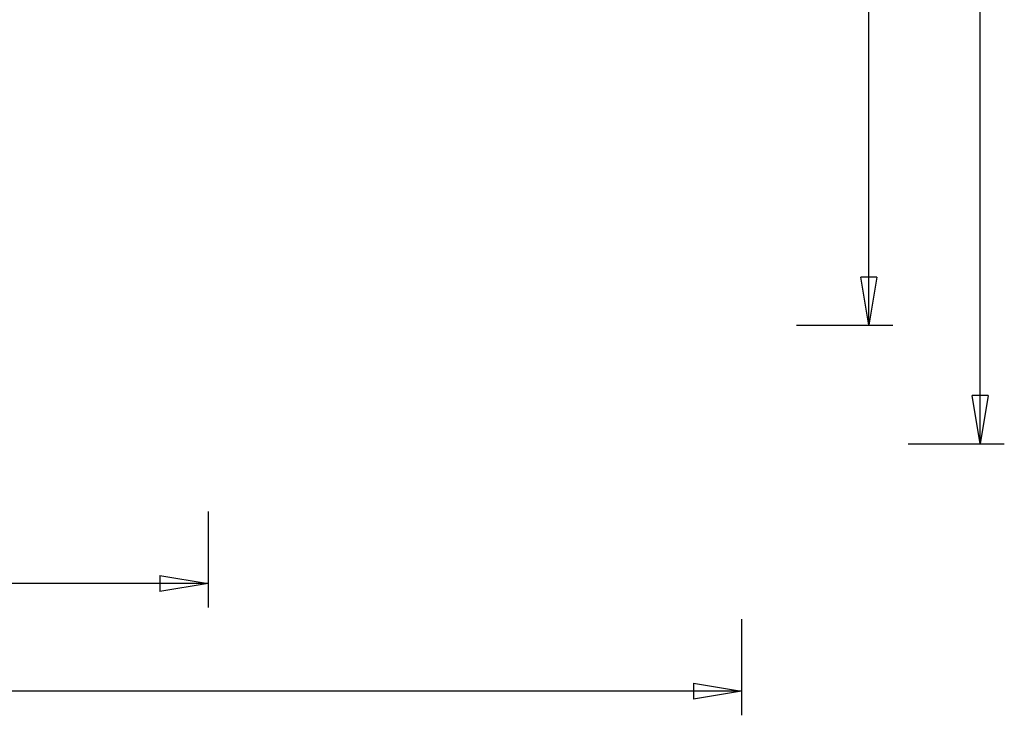
# Model space of a CAD drawing. Extents: x -45 to 45, y -29 to 29.
# Drawn here: x 14.3 to 45, y -29 to -7.3 of the extents above; entities that cross this region are included whole.
import ezdxf

# ---------------------------------------------------------------- set-up
doc = ezdxf.new("R2010")
doc.units = 0
doc.layers.get('0').update_dxf_attribs({"linetype": 'CONTINUOUS'})

msp = doc.modelspace()

# ---------------------------------------------------------------- linework, layer by layer
at = {"color": 0}
for points in [[(44.2632, -20.5147), (44.2632, 4.2353)], [(44.2632, -20.5147), (44.2632, 4.2353)], [(44.2632, -20.5147), (44.2632, 4.2353)], [(44.2632, -20.5147), (44.2632, 4.2353)], [(44.2632, -20.5147), (44.2632, 4.2353)], [(44.2632, -20.5147), (44.2632, 4.2353)], [(44.2632, -20.5147), (44.2632, 4.2353)], [(44.2632, -20.5147), (44.2632, 4.2353)], [(44.2632, -20.5147), (44.2632, 4.2353)], [(44.2632, -20.5147), (44.2632, 4.2353)], [(44.2632, -20.5147), (44.2632, 4.2353)], [(44.2632, -20.5147), (44.2632, 4.2353)], [(44.2632, -20.5147), (44.2632, 4.2353)], [(44.2632, -20.5147), (44.2632, 4.2353)], [(44.2632, -20.5147), (44.2632, 4.2353)], [(44.2632, -20.5147), (44.2632, 4.2353)], [(44.2632, -20.5147), (44.2632, 4.2353)], [(44.2632, -20.5147), (44.2632, 4.2353)], [(44.2632, -20.5147), (44.2632, 4.2353)], [(44.2632, -20.5147), (44.2632, 4.2353)], [(44.2632, -20.5147), (44.2632, 4.2353)], [(40.7864, -16.8147), (40.7864, 0.5211)], [(40.7864, -16.8147), (40.7864, 0.5211)], [(40.7864, -16.8147), (40.7864, 0.5211)], [(40.7864, -16.8147), (40.7864, 0.5211)], [(40.7864, -16.8147), (40.7864, 0.5211)], [(40.7864, -16.8147), (40.7864, 0.5211)], [(40.7864, -16.8147), (40.7864, 0.5211)], [(40.7864, -16.8147), (40.7864, 0.5211)], [(40.7864, -16.8147), (40.7864, 0.5211)], [(40.7864, -16.8147), (40.7864, 0.5211)], [(40.7864, -16.8147), (40.7864, 0.5211)], [(40.7864, -16.8147), (40.7864, 0.5211)], [(40.7864, -16.8147), (40.7864, 0.5211)], [(40.7864, -16.8147), (40.7864, 0.5211)], [(40.7864, -16.8147), (40.7864, 0.5211)], [(40.7864, -16.8147), (40.7864, 0.5211)], [(40.7864, -16.8147), (40.7864, 0.5211)], [(40.7864, -16.8147), (40.7864, 0.5211)], [(40.7864, -16.8147), (40.7864, 0.5211)], [(40.7864, -16.8147), (40.7864, 0.5211)], [(40.7864, -16.8147), (40.7864, 0.5211)], [(40.5364, -15.3147), (40.5364, -15.3147)], [(40.7864, -16.8147), (40.5364, -15.3147)], [(40.7864, -16.8147), (40.5364, -15.3147)], [(40.7864, -16.8147), (40.5364, -15.3147)], [(40.7864, -16.8147), (40.5364, -15.3147)], [(40.7864, -16.8147), (40.5364, -15.3147)], [(40.7864, -16.8147), (40.5364, -15.3147)], [(40.7864, -16.8147), (40.5364, -15.3147)], [(40.7864, -16.8147), (40.5364, -15.3147)], [(40.7864, -16.8147), (40.5364, -15.3147)], [(40.7864, -16.8147), (40.5364, -15.3147)], [(40.7864, -16.8147), (40.5364, -15.3147)], [(40.7864, -16.8147), (40.5364, -15.3147)], [(40.7864, -16.8147), (40.5364, -15.3147)], [(40.7864, -16.8147), (40.5364, -15.3147)], [(40.7864, -16.8147), (40.5364, -15.3147)], [(40.7864, -16.8147), (40.5364, -15.3147)], [(40.7864, -16.8147), (40.5364, -15.3147)], [(40.7864, -16.8147), (40.5364, -15.3147)], [(40.7864, -16.8147), (40.5364, -15.3147)], [(40.7864, -16.8147), (40.5364, -15.3147)], [(40.7864, -16.8147), (40.5364, -15.3147)], [(40.5364, -15.3147), (40.5364, -15.3147)], [(41.0364, -15.3147), (40.5364, -15.3147)], [(41.0364, -15.3147), (40.5364, -15.3147)], [(41.0364, -15.3147), (40.5364, -15.3147)], [(41.0364, -15.3147), (40.5364, -15.3147)], [(41.0364, -15.3147), (40.5364, -15.3147)], [(41.0364, -15.3147), (40.5364, -15.3147)], [(41.0364, -15.3147), (40.5364, -15.3147)], [(41.0364, -15.3147), (40.5364, -15.3147)], [(41.0364, -15.3147), (40.5364, -15.3147)], [(41.0364, -15.3147), (40.5364, -15.3147)], [(41.0364, -15.3147), (40.5364, -15.3147)], [(41.0364, -15.3147), (40.5364, -15.3147)], [(41.0364, -15.3147), (40.5364, -15.3147)], [(41.0364, -15.3147), (40.5364, -15.3147)], [(41.0364, -15.3147), (40.5364, -15.3147)], [(41.0364, -15.3147), (40.5364, -15.3147)], [(41.0364, -15.3147), (40.5364, -15.3147)], [(41.0364, -15.3147), (40.5364, -15.3147)], [(41.0364, -15.3147), (40.5364, -15.3147)], [(41.0364, -15.3147), (40.5364, -15.3147)], [(41.0364, -15.3147), (40.5364, -15.3147)], [(41.0364, -15.3147), (40.7864, -16.8147)], [(41.0364, -15.3147), (40.7864, -16.8147)], [(41.0364, -15.3147), (40.7864, -16.8147)], [(41.0364, -15.3147), (40.7864, -16.8147)], [(41.0364, -15.3147), (40.7864, -16.8147)], [(41.0364, -15.3147), (40.7864, -16.8147)], [(41.0364, -15.3147), (40.7864, -16.8147)], [(41.0364, -15.3147), (40.7864, -16.8147)], [(41.0364, -15.3147), (40.7864, -16.8147)], [(41.0364, -15.3147), (40.7864, -16.8147)], [(41.0364, -15.3147), (40.7864, -16.8147)], [(41.0364, -15.3147), (40.7864, -16.8147)], [(41.0364, -15.3147), (40.7864, -16.8147)], [(41.0364, -15.3147), (40.7864, -16.8147)], [(41.0364, -15.3147), (40.7864, -16.8147)], [(41.0364, -15.3147), (40.7864, -16.8147)], [(41.0364, -15.3147), (40.7864, -16.8147)], [(41.0364, -15.3147), (40.7864, -16.8147)], [(41.0364, -15.3147), (40.7864, -16.8147)], [(41.0364, -15.3147), (40.7864, -16.8147)], [(41.0364, -15.3147), (40.7864, -16.8147)], [(40.7864, -15.3147), (40.7864, -15.3147)], [(40.7864, -16.8147), (40.7864, -15.3147)], [(40.7864, -16.8147), (40.7864, -15.3147)], [(40.7864, -16.8147), (40.7864, -15.3147)], [(40.7864, -16.8147), (40.7864, -15.3147)], [(40.7864, -16.8147), (40.7864, -15.3147)], [(40.7864, -16.8147), (40.7864, -15.3147)], [(40.7864, -16.8147), (40.7864, -15.3147)], [(40.7864, -16.8147), (40.7864, -15.3147)], [(40.7864, -16.8147), (40.7864, -15.3147)], [(40.7864, -16.8147), (40.7864, -15.3147)], [(40.7864, -16.8147), (40.7864, -15.3147)], [(40.7864, -16.8147), (40.7864, -15.3147)], [(40.7864, -16.8147), (40.7864, -15.3147)], [(40.7864, -16.8147), (40.7864, -15.3147)], [(40.7864, -16.8147), (40.7864, -15.3147)], [(40.7864, -16.8147), (40.7864, -15.3147)], [(40.7864, -16.8147), (40.7864, -15.3147)], [(40.7864, -16.8147), (40.7864, -15.3147)], [(40.7864, -16.8147), (40.7864, -15.3147)], [(40.7864, -16.8147), (40.7864, -15.3147)], [(40.7864, -16.8147), (40.7864, -15.3147)], [(41.0364, -15.3147), (41.0364, -15.3147)], [(41.0364, -15.3147), (41.0364, -15.3147)], [(38.5364, -16.8147), (38.5364, -16.8147)], [(38.5364, -16.8147), (41.5364, -16.8147)], [(38.5364, -16.8147), (41.5364, -16.8147)], [(38.5364, -16.8147), (41.5364, -16.8147)], [(38.5364, -16.8147), (41.5364, -16.8147)], [(38.5364, -16.8147), (41.5364, -16.8147)], [(38.5364, -16.8147), (41.5364, -16.8147)], [(38.5364, -16.8147), (41.5364, -16.8147)], [(38.5364, -16.8147), (41.5364, -16.8147)], [(38.5364, -16.8147), (41.5364, -16.8147)], [(38.5364, -16.8147), (41.5364, -16.8147)], [(38.5364, -16.8147), (41.5364, -16.8147)], [(38.5364, -16.8147), (41.5364, -16.8147)], [(38.5364, -16.8147), (41.5364, -16.8147)], [(38.5364, -16.8147), (41.5364, -16.8147)], [(38.5364, -16.8147), (41.5364, -16.8147)], [(38.5364, -16.8147), (41.5364, -16.8147)], [(38.5364, -16.8147), (41.5364, -16.8147)], [(38.5364, -16.8147), (41.5364, -16.8147)], [(38.5364, -16.8147), (41.5364, -16.8147)], [(38.5364, -16.8147), (41.5364, -16.8147)], [(38.5364, -16.8147), (41.5364, -16.8147)], [(40.7864, -16.8147), (40.7864, -16.8147)], [(40.7864, -16.8147), (40.7864, -16.8147)], [(40.7864, -16.8147), (40.7864, -16.8147)], [(40.7864, -16.8147), (40.7864, -16.8147)], [(41.5364, -16.8147), (41.5364, -16.8147)], [(44.0132, -19.0147), (44.0132, -19.0147)], [(44.2632, -20.5147), (44.0132, -19.0147)], [(44.2632, -20.5147), (44.0132, -19.0147)], [(44.2632, -20.5147), (44.0132, -19.0147)], [(44.2632, -20.5147), (44.0132, -19.0147)], [(44.2632, -20.5147), (44.0132, -19.0147)], [(44.2632, -20.5147), (44.0132, -19.0147)], [(44.2632, -20.5147), (44.0132, -19.0147)], [(44.2632, -20.5147), (44.0132, -19.0147)], [(44.2632, -20.5147), (44.0132, -19.0147)], [(44.2632, -20.5147), (44.0132, -19.0147)], [(44.2632, -20.5147), (44.0132, -19.0147)], [(44.2632, -20.5147), (44.0132, -19.0147)], [(44.2632, -20.5147), (44.0132, -19.0147)], [(44.2632, -20.5147), (44.0132, -19.0147)], [(44.2632, -20.5147), (44.0132, -19.0147)], [(44.2632, -20.5147), (44.0132, -19.0147)], [(44.2632, -20.5147), (44.0132, -19.0147)], [(44.2632, -20.5147), (44.0132, -19.0147)], [(44.2632, -20.5147), (44.0132, -19.0147)], [(44.2632, -20.5147), (44.0132, -19.0147)], [(44.2632, -20.5147), (44.0132, -19.0147)], [(44.0132, -19.0147), (44.0132, -19.0147)], [(44.5132, -19.0147), (44.0132, -19.0147)], [(44.5132, -19.0147), (44.0132, -19.0147)], [(44.5132, -19.0147), (44.0132, -19.0147)], [(44.5132, -19.0147), (44.0132, -19.0147)], [(44.5132, -19.0147), (44.0132, -19.0147)], [(44.5132, -19.0147), (44.0132, -19.0147)], [(44.5132, -19.0147), (44.0132, -19.0147)], [(44.5132, -19.0147), (44.0132, -19.0147)], [(44.5132, -19.0147), (44.0132, -19.0147)], [(44.5132, -19.0147), (44.0132, -19.0147)], [(44.5132, -19.0147), (44.0132, -19.0147)], [(44.5132, -19.0147), (44.0132, -19.0147)], [(44.5132, -19.0147), (44.0132, -19.0147)], [(44.5132, -19.0147), (44.0132, -19.0147)], [(44.5132, -19.0147), (44.0132, -19.0147)], [(44.5132, -19.0147), (44.0132, -19.0147)], [(44.5132, -19.0147), (44.0132, -19.0147)], [(44.5132, -19.0147), (44.0132, -19.0147)], [(44.5132, -19.0147), (44.0132, -19.0147)], [(44.5132, -19.0147), (44.0132, -19.0147)], [(44.5132, -19.0147), (44.0132, -19.0147)], [(44.5132, -19.0147), (44.2632, -20.5147)], [(44.5132, -19.0147), (44.2632, -20.5147)], [(44.5132, -19.0147), (44.2632, -20.5147)], [(44.5132, -19.0147), (44.2632, -20.5147)], [(44.5132, -19.0147), (44.2632, -20.5147)], [(44.5132, -19.0147), (44.2632, -20.5147)], [(44.5132, -19.0147), (44.2632, -20.5147)], [(44.5132, -19.0147), (44.2632, -20.5147)], [(44.5132, -19.0147), (44.2632, -20.5147)], [(44.5132, -19.0147), (44.2632, -20.5147)], [(44.5132, -19.0147), (44.2632, -20.5147)], [(44.5132, -19.0147), (44.2632, -20.5147)], [(44.5132, -19.0147), (44.2632, -20.5147)], [(44.5132, -19.0147), (44.2632, -20.5147)], [(44.5132, -19.0147), (44.2632, -20.5147)], [(44.5132, -19.0147), (44.2632, -20.5147)], [(44.5132, -19.0147), (44.2632, -20.5147)], [(44.5132, -19.0147), (44.2632, -20.5147)], [(44.5132, -19.0147), (44.2632, -20.5147)], [(44.5132, -19.0147), (44.2632, -20.5147)], [(44.5132, -19.0147), (44.2632, -20.5147)], [(44.2632, -19.0147), (44.2632, -19.0147)], [(44.2632, -20.5147), (44.2632, -19.0147)], [(44.2632, -20.5147), (44.2632, -19.0147)], [(44.2632, -20.5147), (44.2632, -19.0147)], [(44.2632, -20.5147), (44.2632, -19.0147)], [(44.2632, -20.5147), (44.2632, -19.0147)], [(44.2632, -20.5147), (44.2632, -19.0147)], [(44.2632, -20.5147), (44.2632, -19.0147)], [(44.2632, -20.5147), (44.2632, -19.0147)], [(44.2632, -20.5147), (44.2632, -19.0147)], [(44.2632, -20.5147), (44.2632, -19.0147)], [(44.2632, -20.5147), (44.2632, -19.0147)], [(44.2632, -20.5147), (44.2632, -19.0147)], [(44.2632, -20.5147), (44.2632, -19.0147)], [(44.2632, -20.5147), (44.2632, -19.0147)], [(44.2632, -20.5147), (44.2632, -19.0147)], [(44.2632, -20.5147), (44.2632, -19.0147)], [(44.2632, -20.5147), (44.2632, -19.0147)], [(44.2632, -20.5147), (44.2632, -19.0147)], [(44.2632, -20.5147), (44.2632, -19.0147)], [(44.2632, -20.5147), (44.2632, -19.0147)], [(44.2632, -20.5147), (44.2632, -19.0147)], [(44.5132, -19.0147), (44.5132, -19.0147)], [(44.5132, -19.0147), (44.5132, -19.0147)], [(42.0132, -20.5147), (42.0132, -20.5147)], [(42.0132, -20.5147), (45.0132, -20.5147)], [(42.0132, -20.5147), (45.0132, -20.5147)], [(42.0132, -20.5147), (45.0132, -20.5147)], [(42.0132, -20.5147), (45.0132, -20.5147)], [(42.0132, -20.5147), (45.0132, -20.5147)], [(42.0132, -20.5147), (45.0132, -20.5147)], [(42.0132, -20.5147), (45.0132, -20.5147)], [(42.0132, -20.5147), (45.0132, -20.5147)], [(42.0132, -20.5147), (45.0132, -20.5147)], [(42.0132, -20.5147), (45.0132, -20.5147)], [(42.0132, -20.5147), (45.0132, -20.5147)], [(42.0132, -20.5147), (45.0132, -20.5147)], [(42.0132, -20.5147), (45.0132, -20.5147)], [(42.0132, -20.5147), (45.0132, -20.5147)], [(42.0132, -20.5147), (45.0132, -20.5147)], [(42.0132, -20.5147), (45.0132, -20.5147)], [(42.0132, -20.5147), (45.0132, -20.5147)], [(42.0132, -20.5147), (45.0132, -20.5147)], [(42.0132, -20.5147), (45.0132, -20.5147)], [(42.0132, -20.5147), (45.0132, -20.5147)], [(42.0132, -20.5147), (45.0132, -20.5147)], [(44.2632, -20.5147), (44.2632, -20.5147)], [(44.2632, -20.5147), (44.2632, -20.5147)], [(44.2632, -20.5147), (44.2632, -20.5147)], [(44.2632, -20.5147), (44.2632, -20.5147)], [(45.0132, -20.5147), (45.0132, -20.5147)], [(20.178, -22.6247), (20.178, -22.6247)], [(20.178, -22.6247), (20.178, -25.6247)], [(20.178, -22.6247), (20.178, -25.6247)], [(20.178, -22.6247), (20.178, -25.6247)], [(20.178, -22.6247), (20.178, -25.6247)], [(20.178, -22.6247), (20.178, -25.6247)], [(20.178, -22.6247), (20.178, -25.6247)], [(20.178, -22.6247), (20.178, -25.6247)], [(20.178, -22.6247), (20.178, -25.6247)], [(20.178, -22.6247), (20.178, -25.6247)], [(20.178, -22.6247), (20.178, -25.6247)], [(20.178, -22.6247), (20.178, -25.6247)], [(20.178, -22.6247), (20.178, -25.6247)], [(20.178, -22.6247), (20.178, -25.6247)], [(20.178, -22.6247), (20.178, -25.6247)], [(20.178, -22.6247), (20.178, -25.6247)], [(20.178, -22.6247), (20.178, -25.6247)], [(20.178, -22.6247), (20.178, -25.6247)], [(20.178, -22.6247), (20.178, -25.6247)], [(20.178, -22.6247), (20.178, -25.6247)], [(20.178, -22.6247), (20.178, -25.6247)], [(20.178, -22.6247), (20.178, -25.6247)], [(20.178, -24.8747), (-4.9838, -24.8747)], [(20.178, -24.8747), (-4.9838, -24.8747)], [(20.178, -24.8747), (-4.9838, -24.8747)], [(20.178, -24.8747), (-4.9838, -24.8747)], [(20.178, -24.8747), (-4.9838, -24.8747)], [(20.178, -24.8747), (-4.9838, -24.8747)], [(20.178, -24.8747), (-4.9838, -24.8747)], [(20.178, -24.8747), (-4.9838, -24.8747)], [(20.178, -24.8747), (-4.9838, -24.8747)], [(20.178, -24.8747), (-4.9838, -24.8747)], [(20.178, -24.8747), (-4.9838, -24.8747)], [(20.178, -24.8747), (-4.9838, -24.8747)], [(20.178, -24.8747), (-4.9838, -24.8747)], [(20.178, -24.8747), (-4.9838, -24.8747)], [(20.178, -24.8747), (-4.9838, -24.8747)], [(20.178, -24.8747), (-4.9838, -24.8747)], [(20.178, -24.8747), (-4.9838, -24.8747)], [(20.178, -24.8747), (-4.9838, -24.8747)], [(20.178, -24.8747), (-4.9838, -24.8747)], [(20.178, -24.8747), (-4.9838, -24.8747)], [(20.178, -24.8747), (-4.9838, -24.8747)], [(18.678, -24.6247), (18.678, -24.6247)], [(18.678, -24.6247), (20.178, -24.8747)], [(18.678, -24.6247), (20.178, -24.8747)], [(18.678, -24.6247), (20.178, -24.8747)], [(18.678, -24.6247), (20.178, -24.8747)], [(18.678, -24.6247), (20.178, -24.8747)], [(18.678, -24.6247), (20.178, -24.8747)], [(18.678, -24.6247), (20.178, -24.8747)], [(18.678, -24.6247), (20.178, -24.8747)], [(18.678, -24.6247), (20.178, -24.8747)], [(18.678, -24.6247), (20.178, -24.8747)], [(18.678, -24.6247), (20.178, -24.8747)], [(18.678, -24.6247), (20.178, -24.8747)], [(18.678, -24.6247), (20.178, -24.8747)], [(18.678, -24.6247), (20.178, -24.8747)], [(18.678, -24.6247), (20.178, -24.8747)], [(18.678, -24.6247), (20.178, -24.8747)], [(18.678, -24.6247), (20.178, -24.8747)], [(18.678, -24.6247), (20.178, -24.8747)], [(18.678, -24.6247), (20.178, -24.8747)], [(18.678, -24.6247), (20.178, -24.8747)], [(18.678, -24.6247), (20.178, -24.8747)], [(18.678, -24.6247), (18.678, -24.6247)], [(18.678, -24.6247), (18.678, -25.1247)], [(18.678, -24.6247), (18.678, -25.1247)], [(18.678, -24.6247), (18.678, -25.1247)], [(18.678, -24.6247), (18.678, -25.1247)], [(18.678, -24.6247), (18.678, -25.1247)], [(18.678, -24.6247), (18.678, -25.1247)], [(18.678, -24.6247), (18.678, -25.1247)], [(18.678, -24.6247), (18.678, -25.1247)], [(18.678, -24.6247), (18.678, -25.1247)], [(18.678, -24.6247), (18.678, -25.1247)], [(18.678, -24.6247), (18.678, -25.1247)], [(18.678, -24.6247), (18.678, -25.1247)], [(18.678, -24.6247), (18.678, -25.1247)], [(18.678, -24.6247), (18.678, -25.1247)], [(18.678, -24.6247), (18.678, -25.1247)], [(18.678, -24.6247), (18.678, -25.1247)], [(18.678, -24.6247), (18.678, -25.1247)], [(18.678, -24.6247), (18.678, -25.1247)], [(18.678, -24.6247), (18.678, -25.1247)], [(18.678, -24.6247), (18.678, -25.1247)], [(18.678, -24.6247), (18.678, -25.1247)], [(20.178, -24.8747), (18.678, -25.1247)], [(20.178, -24.8747), (18.678, -25.1247)], [(20.178, -24.8747), (18.678, -25.1247)], [(20.178, -24.8747), (18.678, -25.1247)], [(20.178, -24.8747), (18.678, -25.1247)], [(20.178, -24.8747), (18.678, -25.1247)], [(20.178, -24.8747), (18.678, -25.1247)], [(20.178, -24.8747), (18.678, -25.1247)], [(20.178, -24.8747), (18.678, -25.1247)], [(20.178, -24.8747), (18.678, -25.1247)], [(20.178, -24.8747), (18.678, -25.1247)], [(20.178, -24.8747), (18.678, -25.1247)], [(20.178, -24.8747), (18.678, -25.1247)], [(20.178, -24.8747), (18.678, -25.1247)], [(20.178, -24.8747), (18.678, -25.1247)], [(20.178, -24.8747), (18.678, -25.1247)], [(20.178, -24.8747), (18.678, -25.1247)], [(20.178, -24.8747), (18.678, -25.1247)], [(20.178, -24.8747), (18.678, -25.1247)], [(20.178, -24.8747), (18.678, -25.1247)], [(20.178, -24.8747), (18.678, -25.1247)], [(18.678, -24.8747), (18.678, -24.8747)], [(20.178, -24.8747), (18.678, -24.8747)], [(20.178, -24.8747), (18.678, -24.8747)], [(20.178, -24.8747), (18.678, -24.8747)], [(20.178, -24.8747), (18.678, -24.8747)], [(20.178, -24.8747), (18.678, -24.8747)], [(20.178, -24.8747), (18.678, -24.8747)], [(20.178, -24.8747), (18.678, -24.8747)], [(20.178, -24.8747), (18.678, -24.8747)], [(20.178, -24.8747), (18.678, -24.8747)], [(20.178, -24.8747), (18.678, -24.8747)], [(20.178, -24.8747), (18.678, -24.8747)], [(20.178, -24.8747), (18.678, -24.8747)], [(20.178, -24.8747), (18.678, -24.8747)], [(20.178, -24.8747), (18.678, -24.8747)], [(20.178, -24.8747), (18.678, -24.8747)], [(20.178, -24.8747), (18.678, -24.8747)], [(20.178, -24.8747), (18.678, -24.8747)], [(20.178, -24.8747), (18.678, -24.8747)], [(20.178, -24.8747), (18.678, -24.8747)], [(20.178, -24.8747), (18.678, -24.8747)], [(20.178, -24.8747), (18.678, -24.8747)], [(20.178, -24.8747), (20.178, -24.8747)], [(20.178, -24.8747), (20.178, -24.8747)], [(20.178, -24.8747), (20.178, -24.8747)], [(20.178, -24.8747), (20.178, -24.8747)], [(18.678, -25.1247), (18.678, -25.1247)], [(18.678, -25.1247), (18.678, -25.1247)], [(20.178, -25.6247), (20.178, -25.6247)], [(36.819, -25.9855), (36.819, -25.9855)], [(36.819, -25.9855), (36.819, -28.9855)], [(36.819, -25.9855), (36.819, -28.9855)], [(36.819, -25.9855), (36.819, -28.9855)], [(36.819, -25.9855), (36.819, -28.9855)], [(36.819, -25.9855), (36.819, -28.9855)], [(36.819, -25.9855), (36.819, -28.9855)], [(36.819, -25.9855), (36.819, -28.9855)], [(36.819, -25.9855), (36.819, -28.9855)], [(36.819, -25.9855), (36.819, -28.9855)], [(36.819, -25.9855), (36.819, -28.9855)], [(36.819, -25.9855), (36.819, -28.9855)], [(36.819, -25.9855), (36.819, -28.9855)], [(36.819, -25.9855), (36.819, -28.9855)], [(36.819, -25.9855), (36.819, -28.9855)], [(36.819, -25.9855), (36.819, -28.9855)], [(36.819, -25.9855), (36.819, -28.9855)], [(36.819, -25.9855), (36.819, -28.9855)], [(36.819, -25.9855), (36.819, -28.9855)], [(36.819, -25.9855), (36.819, -28.9855)], [(36.819, -25.9855), (36.819, -28.9855)], [(36.819, -25.9855), (36.819, -28.9855)], [(36.819, -28.2355), (-4.097, -28.2355)], [(36.819, -28.2355), (-4.097, -28.2355)], [(36.819, -28.2355), (-4.097, -28.2355)], [(36.819, -28.2355), (-4.097, -28.2355)], [(36.819, -28.2355), (-4.097, -28.2355)], [(36.819, -28.2355), (-4.097, -28.2355)], [(36.819, -28.2355), (-4.097, -28.2355)], [(36.819, -28.2355), (-4.097, -28.2355)], [(36.819, -28.2355), (-4.097, -28.2355)], [(36.819, -28.2355), (-4.097, -28.2355)], [(36.819, -28.2355), (-4.097, -28.2355)], [(36.819, -28.2355), (-4.097, -28.2355)], [(36.819, -28.2355), (-4.097, -28.2355)], [(36.819, -28.2355), (-4.097, -28.2355)], [(36.819, -28.2355), (-4.097, -28.2355)], [(36.819, -28.2355), (-4.097, -28.2355)], [(36.819, -28.2355), (-4.097, -28.2355)], [(36.819, -28.2355), (-4.097, -28.2355)], [(36.819, -28.2355), (-4.097, -28.2355)], [(36.819, -28.2355), (-4.097, -28.2355)], [(36.819, -28.2355), (-4.097, -28.2355)], [(35.319, -27.9855), (35.319, -27.9855)], [(35.319, -27.9855), (36.819, -28.2355)], [(35.319, -27.9855), (36.819, -28.2355)], [(35.319, -27.9855), (36.819, -28.2355)], [(35.319, -27.9855), (36.819, -28.2355)], [(35.319, -27.9855), (36.819, -28.2355)], [(35.319, -27.9855), (36.819, -28.2355)], [(35.319, -27.9855), (36.819, -28.2355)], [(35.319, -27.9855), (36.819, -28.2355)], [(35.319, -27.9855), (36.819, -28.2355)], [(35.319, -27.9855), (36.819, -28.2355)], [(35.319, -27.9855), (36.819, -28.2355)], [(35.319, -27.9855), (36.819, -28.2355)], [(35.319, -27.9855), (36.819, -28.2355)], [(35.319, -27.9855), (36.819, -28.2355)], [(35.319, -27.9855), (36.819, -28.2355)], [(35.319, -27.9855), (36.819, -28.2355)], [(35.319, -27.9855), (36.819, -28.2355)], [(35.319, -27.9855), (36.819, -28.2355)], [(35.319, -27.9855), (36.819, -28.2355)], [(35.319, -27.9855), (36.819, -28.2355)], [(35.319, -27.9855), (36.819, -28.2355)], [(35.319, -27.9855), (35.319, -27.9855)], [(35.319, -27.9855), (35.319, -28.4855)], [(35.319, -27.9855), (35.319, -28.4855)], [(35.319, -27.9855), (35.319, -28.4855)], [(35.319, -27.9855), (35.319, -28.4855)], [(35.319, -27.9855), (35.319, -28.4855)], [(35.319, -27.9855), (35.319, -28.4855)], [(35.319, -27.9855), (35.319, -28.4855)], [(35.319, -27.9855), (35.319, -28.4855)], [(35.319, -27.9855), (35.319, -28.4855)], [(35.319, -27.9855), (35.319, -28.4855)], [(35.319, -27.9855), (35.319, -28.4855)], [(35.319, -27.9855), (35.319, -28.4855)], [(35.319, -27.9855), (35.319, -28.4855)], [(35.319, -27.9855), (35.319, -28.4855)], [(35.319, -27.9855), (35.319, -28.4855)], [(35.319, -27.9855), (35.319, -28.4855)], [(35.319, -27.9855), (35.319, -28.4855)], [(35.319, -27.9855), (35.319, -28.4855)], [(35.319, -27.9855), (35.319, -28.4855)], [(35.319, -27.9855), (35.319, -28.4855)], [(35.319, -27.9855), (35.319, -28.4855)], [(36.819, -28.2355), (35.319, -28.4855)], [(36.819, -28.2355), (35.319, -28.4855)], [(36.819, -28.2355), (35.319, -28.4855)], [(36.819, -28.2355), (35.319, -28.4855)], [(36.819, -28.2355), (35.319, -28.4855)], [(36.819, -28.2355), (35.319, -28.4855)], [(36.819, -28.2355), (35.319, -28.4855)], [(36.819, -28.2355), (35.319, -28.4855)], [(36.819, -28.2355), (35.319, -28.4855)], [(36.819, -28.2355), (35.319, -28.4855)], [(36.819, -28.2355), (35.319, -28.4855)], [(36.819, -28.2355), (35.319, -28.4855)], [(36.819, -28.2355), (35.319, -28.4855)], [(36.819, -28.2355), (35.319, -28.4855)], [(36.819, -28.2355), (35.319, -28.4855)], [(36.819, -28.2355), (35.319, -28.4855)], [(36.819, -28.2355), (35.319, -28.4855)], [(36.819, -28.2355), (35.319, -28.4855)], [(36.819, -28.2355), (35.319, -28.4855)], [(36.819, -28.2355), (35.319, -28.4855)], [(36.819, -28.2355), (35.319, -28.4855)], [(35.319, -28.2355), (35.319, -28.2355)], [(36.819, -28.2355), (35.319, -28.2355)], [(36.819, -28.2355), (35.319, -28.2355)], [(36.819, -28.2355), (35.319, -28.2355)], [(36.819, -28.2355), (35.319, -28.2355)], [(36.819, -28.2355), (35.319, -28.2355)], [(36.819, -28.2355), (35.319, -28.2355)], [(36.819, -28.2355), (35.319, -28.2355)], [(36.819, -28.2355), (35.319, -28.2355)], [(36.819, -28.2355), (35.319, -28.2355)], [(36.819, -28.2355), (35.319, -28.2355)], [(36.819, -28.2355), (35.319, -28.2355)], [(36.819, -28.2355), (35.319, -28.2355)], [(36.819, -28.2355), (35.319, -28.2355)], [(36.819, -28.2355), (35.319, -28.2355)], [(36.819, -28.2355), (35.319, -28.2355)], [(36.819, -28.2355), (35.319, -28.2355)], [(36.819, -28.2355), (35.319, -28.2355)], [(36.819, -28.2355), (35.319, -28.2355)], [(36.819, -28.2355), (35.319, -28.2355)], [(36.819, -28.2355), (35.319, -28.2355)], [(36.819, -28.2355), (35.319, -28.2355)], [(36.819, -28.2355), (36.819, -28.2355)], [(36.819, -28.2355), (36.819, -28.2355)], [(36.819, -28.2355), (36.819, -28.2355)], [(36.819, -28.2355), (36.819, -28.2355)], [(35.319, -28.4855), (35.319, -28.4855)], [(35.319, -28.4855), (35.319, -28.4855)], [(36.819, -28.9855), (36.819, -28.9855)]]:
    msp.add_lwpolyline(points, dxfattribs=at)

doc.saveas('drawing.dxf')
